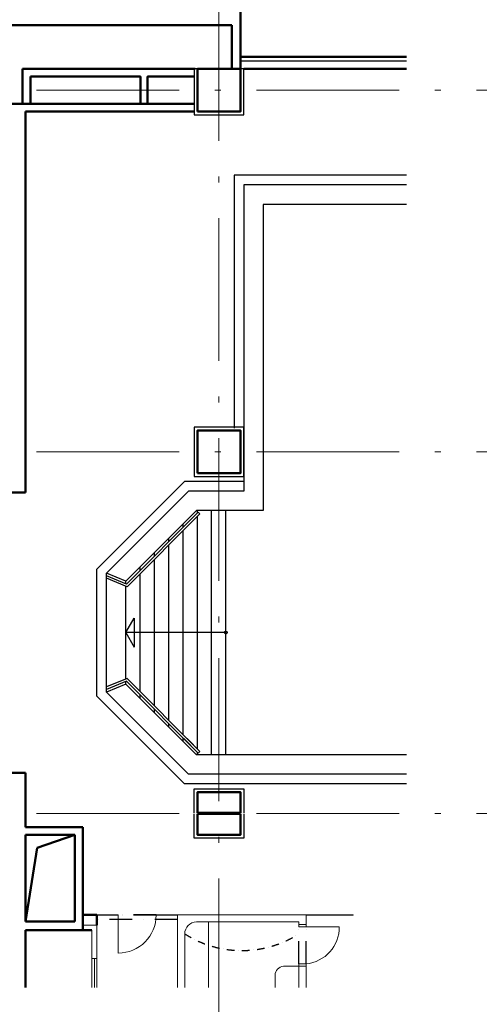
# Model space of a CAD drawing. Units: millimetres. Extents: x -230148 to 21845, y -359783 to -149329.
# Drawn here: x -41632 to -31969, y -265535 to -244845 of the extents above; entities that cross this region are included whole.
import ezdxf

# ---------------------------------------------------------------- set-up
doc = ezdxf.new("R2010")
doc.units = ezdxf.units.MM
doc.header["$LTSCALE"] = 5
for name, pattern in [('ACAD_ISO10W100', [18.5, 12, -3, 0.5, -3]), ('Dashdot2', [12.7, 6.35, -3.175, 0, -3.175]), ('DIVIDE', [31.75, 12.7, -6.35, 0, -6.35, 0, -6.35])]:
    doc.linetypes.add(name, pattern=pattern)
for name, color, linetype, lineweight in [('IBA_OSY', 253, 'ACAD_ISO10W100', 9), ('IBA_POHLED_TENKA', 3, 'Continuous', 5), ('IBA_STENY-NENOSNE', 6, 'Continuous', 50)]:
    doc.layers.add(name, color=color, linetype=linetype, lineweight=lineweight)
doc.layers.add('IBA_STENY-NENOSNEPOD', color=7, linetype='Continuous')
doc.layers.add('IBA_STROPY-NAD', color=9, linetype='DIVIDE')

msp = doc.modelspace()

# ---------------------------------------------------------------- linework, layer by layer
at = {"layer": 'IBA_OSY', "ltscale": 50}
for p, q in [((-37442.12184938727, -212013.7833809874), (-37442.1218493873, -299165.7147753378)), ((21844.87569944255, -246324.5994604591), (-105581.2671671794, -246324.599460459)), ((21844.87569944255, -253924.5994604591), (-105581.2671671794, -253924.599460459)), ((21844.87569944255, -261524.5994604591), (-105581.2671671794, -261524.599460459))]:
    msp.add_line(p, q, dxfattribs=at)
at = {"layer": 'IBA_POHLED_TENKA', "ltscale": 10}
for p, q in [((-40012.12606825882, -263654.5994604587), (-39562.12606825886, -263654.5994604588)), ((-40012.12606825882, -263664.5994604587), (-39562.12606825885, -263664.5994604588)), ((-39562.12606825886, -263654.5994604588), (-39562.12606825886, -263664.5994604588)), ((-39562.12606825886, -263654.5994604588), (-39562.12606825885, -263664.5994604588)), ((-39562.12606825886, -263658.5994604588), (-39562.12606825886, -264458.5994604588)), ((-38312.12606825888, -263654.5994604588), (-38762.12606825886, -263654.5994604587)), ((-38762.12606825886, -263658.5994604588), (-38762.12606825886, -263654.5994604587)), ((-38312.12606825888, -263664.5994604588), (-38762.12606825886, -263664.5994604587)), ((-38312.12606825886, -263654.5994604588), (-38312.12606825882, -265178.4564262939)), ((-38312.12606825886, -263654.5994604588), (-35612.06660259189, -263654.5994604588)), ((-38312.12606825886, -263654.5994604588), (-38312.12606825886, -263664.5994604588)), ((-35612.06660259191, -263854.5994604588), (-35612.06660259191, -263654.5994604587)), ((-35612.06660259191, -263654.5994604587), (-34622.06660259177, -263654.5994604587)), ((-35612.06660259191, -263664.5994604587), (-34622.06660259177, -263664.5994604587)), ((-34622.06660259179, -263654.5994604587), (-34622.06660259177, -263664.5994604587)), ((-40305.84814380066, -263874.5994604591), (-40012.12606825882, -263874.5994604591)), ((-40112.12606825883, -264574.5994604588), (-40112.1260682588, -263974.5994604591)), ((-40012.12606825885, -264574.5994604588), (-40012.12606825882, -263872.5994604591)), ((-37912.12606825875, -263804.5994604588), (-35762.06660259192, -263804.5994604594)), ((-37662.12606825882, -265178.4564262939), (-37662.12606825882, -263804.599460459)), ((-35762.06660259192, -263839.5994604594), (-35762.06660259192, -263804.5994604594)), ((-35762.06660259193, -263854.5994604594), (-35762.06660259192, -263839.5994604594)), ((-35762.06660259192, -263854.5994604594), (-35612.06660259191, -263854.5994604588)), ((-35762.06660259192, -263854.5994604594), (-35762.06660259192, -263904.5994604588)), ((-35762.06660259192, -263904.5994604588), (-35612.06660259192, -263904.5994604588)), ((-35612.06660259189, -263904.5994604588), (-35612.06660259191, -263854.5994604588)), ((-35612.06660259189, -263904.5994604588), (-34912.06660259189, -263904.5994604588)), ((-38162.1260682588, -265178.4564262939), (-38162.1260682588, -264054.5994604587)), ((-40112.12606825883, -264574.5994604588), (-40112.1260682588, -265178.4564262939)), ((-40012.12606825888, -264574.5994604588), (-40112.12606825883, -264574.5994604588)), ((-40062.12606825886, -264574.5994604588), (-40062.12606825885, -265178.4564262939)), ((-40012.12606825888, -264574.5994604588), (-40012.12606825888, -265178.4564262939)), ((-35622.06660259192, -264734.5994604587), (-36052.06660259192, -264734.5994604587)), ((-35762.06660259192, -264684.5994604588), (-35762.06660259192, -264684.2524372776)), ((-35762.06660259191, -265178.4564262939), (-35762.06660259191, -264684.5994604588)), ((-35762.06660259191, -264684.5994604588), (-35612.06660259189, -264684.5994604588)), ((-35762.06660259191, -264734.5994604588), (-35612.06660259189, -264734.5994604588)), ((-35612.06660259189, -264734.5994604588), (-35612.06660259189, -264684.5994604588)), ((-35612.06660259189, -265178.4564262939), (-35612.06660259189, -264734.5994604588)), ((-36262.06660259192, -265178.4564262939), (-36262.06660259192, -264884.5994604587))]:
    msp.add_line(p, q, dxfattribs=at)
for centre, radius, start, end in [((-39562.12606825886, -263658.5994604588), 800, 270, 0), ((-37912.1260682588, -264054.5994604587), 250, 90, 180), ((-35684.1717829164, -263915.787119142), 772.1862296044513, 275.357969155178, 0.8301469608842407), ((-36059.69649852104, -264945.9176061581), 211.4558441227172, 87.93216520731019, 163.1431903757782)]:
    msp.add_arc(centre, radius, start, end, dxfattribs=at)
at = {"layer": 'IBA_STENY-NENOSNE', "ltscale": 100}
for p, q in [((-36992.12606825889, -242944.5994604589), (-36992.12606825889, -245874.5994604589)), ((-42152.12606825889, -244959.5994604589), (-37172.12606825888, -244959.5994604589)), ((-37172.12606825888, -244959.5994604589), (-37172.12606825889, -245874.5994604589)), ((-33497.87875263998, -245624.5994604589), (-36992.12606825888, -245624.5994604589)), ((-37942.12606825889, -245874.5994604589), (-41572.12606825889, -245874.5994604589)), ((-41572.12606825889, -245874.5994604589), (-41572.12606825889, -246609.5994604589)), ((-33497.87875263998, -245874.5994604589), (-36922.12606825892, -245874.5994604589)), ((-41407.12606825889, -246039.5994604589), (-41407.12606825889, -246609.599460459)), ((-44592.12606825892, -246609.5994604589), (-37962.12606825892, -246609.5994604589)), ((-41512.1260682588, -246774.5994604589), (-37962.12606825892, -246774.5994604589)), ((-41512.1260682588, -246774.5994604589), (-41512.1260682588, -254779.599460459)), ((-41512.1260682588, -261524.5994604589), (-41512.1260682588, -260669.5994604589)), ((-41512.1260682588, -261809.5994604589), (-41512.1260682588, -261524.5994604589)), ((-40305.84814380066, -263974.5994604591), (-40305.84814380066, -261809.5994604589)), ((-41512.1260682588, -263794.599460459), (-41512.1260682588, -261974.5994604589)), ((-40470.84814380066, -263794.599460459), (-40470.84814380066, -261974.5994604589)), ((-40470.84814380066, -263794.599460459), (-41512.1260682588, -263794.599460459)), ((-41512.12606825883, -265178.4564262939), (-41512.1260682588, -263974.599460459)), ((-40305.84814380066, -263974.5994604591), (-41512.1260682588, -263974.599460459))]:
    msp.add_line(p, q, dxfattribs=at)
at = {"layer": 'IBA_STENY-NENOSNE', "ltscale": 50}
for p, q in [((-41512.1260682588, -254779.599460459), (-42362.12606825875, -254779.5994604591)), ((-41512.1260682588, -260669.5994604589), (-42362.1260682588, -260669.5994604589)), ((-36992.12606825892, -261514.5994604589), (-37892.12606825892, -261514.5994604589)), ((-36992.12606825892, -261534.5994604589), (-37892.12606825892, -261534.5994604589))]:
    msp.add_line(p, q, dxfattribs=at)
at = {"layer": 'IBA_STENY-NENOSNE', "ltscale": 5}
for p, q in [((-36992.12606825892, -261514.5994604589), (-37892.12606825892, -261514.5994604589)), ((-36992.12606825892, -261534.5994604589), (-37892.12606825892, -261534.5994604589))]:
    msp.add_line(p, q, dxfattribs=at)
at = {"layer": 'IBA_STENY-NENOSNE', "ltscale": 10}
for p, q in [((-41512.1260682588, -261809.5994604589), (-40305.84814380066, -261809.5994604589)), ((-41512.1260682588, -261974.5994604589), (-40470.84814380066, -261974.5994604589)), ((-41262.28731860645, -262248.9956912001), (-40470.84814380066, -261974.5994604589)), ((-41512.1260682588, -263794.599460459), (-41262.28731860645, -262248.9956912001)), ((-40012.12606825882, -263654.5994604587), (-40305.84814380066, -263654.5994604587)), ((-40012.12606825882, -263872.5994604591), (-40012.12606825882, -263654.5994604587)), ((-40305.84814380066, -263974.5994604591), (-40112.1260682588, -263974.5994604591))]:
    msp.add_line(p, q, dxfattribs=at)
at = {"layer": 'IBA_STENY-NENOSNE', "ltscale": 100}
for points in [[(-37892.12606825892, -246774.5994604589), (-36992.12606825892, -246774.5994604589), (-36992.12606825892, -245874.5994604589), (-37892.12606825892, -245874.5994604589)], [(-37892.12606825892, -254374.5994604589), (-36992.12606825892, -254374.5994604589), (-36992.12606825892, -253474.5994604589), (-37892.12606825892, -253474.5994604589)]]:
    msp.add_lwpolyline(points, close=True, dxfattribs=at)
for points in [[(-41407.12606825889, -246039.5994604589), (-39092.12606825889, -246039.5994604589), (-39092.12606825889, -246609.5994604589)], [(-37962.12606825892, -246039.5994604589), (-38942.12606825889, -246039.5994604589), (-38942.12606825889, -246609.5994604589)], [(-37892.12606825892, -261514.5994604589), (-37892.12606825892, -261074.5994604589), (-36992.12606825892, -261074.5994604589), (-36992.12606825892, -261514.5994604589)], [(-36992.12606825892, -261534.5994604589), (-36992.12606825892, -261974.5994604589), (-37892.12606825892, -261974.5994604589), (-37892.12606825892, -261534.5994604589)]]:
    msp.add_lwpolyline(points, dxfattribs=at)
at = {"layer": 'IBA_STENY-NENOSNE', "ltscale": 5}
for points in [[(-37892.12606825892, -261514.5994604589), (-37892.12606825892, -261074.5994604589), (-36992.12606825892, -261074.5994604589), (-36992.12606825892, -261514.5994604589)], [(-36992.12606825892, -261534.5994604589), (-36992.12606825892, -261974.5994604589), (-37892.12606825892, -261974.5994604589), (-37892.12606825892, -261534.5994604589)]]:
    msp.add_lwpolyline(points, dxfattribs=at)
at = {"layer": 'IBA_STENY-NENOSNEPOD', "ltscale": 10}
for p, q in [((-36992.12606825889, -245709.5994604589), (-33497.87875263998, -245709.5994604589)), ((-33497.87875263998, -248114.5994604589), (-37122.12606825892, -248114.5994604589)), ((-37122.12606825892, -248114.5994604589), (-37122.12606825892, -253424.5994604589)), ((-33497.87875263998, -248314.5994604589), (-36922.12606825892, -248314.5994604589)), ((-36922.12606825892, -248314.5994604589), (-36922.12606825892, -254749.5994604589)), ((-33497.87875263998, -248724.5994604589), (-36512.12606825892, -248724.5994604589)), ((-36512.12606825892, -248724.5994604589), (-36512.12606825892, -255159.5994604589)), ((-38164.7963413065, -254549.5994604589), (-40007.05030875062, -256391.8534279031)), ((-36922.12606825892, -254549.5994604589), (-38164.7963413065, -254549.5994604589)), ((-38081.95362883186, -254749.5994604589), (-39807.05030875068, -256474.6961403778)), ((-36922.12606825892, -254749.5994604589), (-38081.95362883186, -254749.5994604589)), ((-37912.12606825892, -255159.5994604589), (-39397.05030875068, -256644.5237009508)), ((-37876.7707291996, -255194.9547995183), (-39385.31865198721, -256703.5027223059)), ((-37841.41539014029, -255230.3101385776), (-39373.58699522374, -256762.4817436611)), ((-36512.12606825892, -255159.5994604589), (-37912.12606825892, -255159.5994604589)), ((-37897.05030875074, -255215.2343790694), (-37897.05030875074, -255159.5994604589)), ((-37897.05030875074, -260163.2538637299), (-37897.05030875074, -255285.945057188)), ((-37876.7707291996, -255194.9547995183), (-37841.41539014029, -255230.3101385776)), ((-37597.05030875074, -260289.5994604589), (-37597.05030875074, -255159.5994604589)), ((-37297.05030875074, -260289.5994604589), (-37297.05030875074, -255159.5994604589)), ((-38197.05030875074, -255515.2343790694), (-38197.05030875074, -255444.5237009508)), ((-38197.05030875062, -259863.2538637299), (-38197.05030875074, -255585.9450571881)), ((-38497.05030875074, -255815.2343790694), (-38497.05030875074, -255744.5237009508)), ((-38497.05030875074, -259563.2538637299), (-38497.05030875074, -255885.945057188)), ((-38797.05030875074, -256115.2343790694), (-38797.05030875074, -256044.5237009508)), ((-39097.05030875074, -256415.2343790694), (-39097.05030875074, -256344.5237009508)), ((-38797.05030875074, -259263.2538637299), (-38797.05030875074, -256185.945057188)), ((-40007.05030875062, -259057.3454930148), (-40007.05030875074, -256391.8534279032)), ((-39807.05030875074, -258974.5027805401), (-39807.05030875074, -256474.6961403778)), ((-39397.05030875074, -256644.5237009508), (-39807.05030875074, -256474.6961403778)), ((-39385.31865198721, -256703.5027223059), (-39807.05030875074, -256528.8157503924)), ((-39097.05030875068, -258963.2538637299), (-39097.05030875074, -256485.9450571881)), ((-39373.58699522374, -256762.4817436611), (-39807.05030875074, -256582.935360407)), ((-39397.05030875074, -256698.6433109654), (-39397.05030875074, -256644.5237009508)), ((-39397.05030875074, -258696.4359999379), (-39397.05030875074, -256752.76292098)), ((-39398.43514071204, -257724.5994604589), (-39223.97638089382, -257422.4280246284)), ((-39223.97638089382, -257422.4280246284), (-39223.97638089383, -258026.7708962895)), ((-39398.43514071204, -257724.5994604589), (-39223.97638089383, -258026.7708962895)), ((-37297.05030875074, -257724.5994604589), (-39397.05030875074, -257724.5994604589)), ((-39373.58699522374, -258686.7171772568), (-39807.05030875074, -258866.2635605109)), ((-39385.31865198721, -258745.696198612), (-39807.05030875074, -258920.3831705255)), ((-39397.05030875074, -258804.6752199671), (-39807.05030875074, -258974.5027805401)), ((-39397.05030875074, -258804.6752199671), (-39397.05030875074, -258750.5556099525)), ((-37912.12606825892, -260289.5994604589), (-39397.05030875068, -258804.6752199672)), ((-37876.7707291996, -260254.2441213996), (-39385.31865198721, -258745.696198612)), ((-37841.41539014029, -260218.8887823402), (-39373.58699522374, -258686.7171772568)), ((-38081.95362883192, -260699.5994604589), (-39807.05030875068, -258974.5027805401)), ((-39097.05030875062, -259104.6752199671), (-39097.05030875062, -259033.9645418485)), ((-38164.79634130656, -260899.5994604589), (-40007.05030875062, -259057.3454930148)), ((-38797.05030875074, -259404.6752199671), (-38797.05030875074, -259333.9645418485)), ((-38497.05030875074, -259704.6752199671), (-38497.05030875074, -259633.9645418485)), ((-38497.05030875074, -259704.6752199671), (-38497.05030875074, -259633.9645418485)), ((-38164.79634130656, -260899.5994604589), (-39117.81637436248, -259946.579427403)), ((-38081.95362883192, -260699.5994604589), (-38834.97366188788, -259946.579427403)), ((-37912.12606825892, -260289.5994604589), (-38255.14610131487, -259946.579427403)), ((-38197.05030875062, -260004.6752199671), (-38197.05030875062, -259933.9645418485)), ((-38197.05030875062, -260004.6752199671), (-38197.05030875062, -259933.9645418485)), ((-37876.7707291996, -260254.2441213996), (-38184.43542319621, -259946.579427403)), ((-37841.41539014029, -260218.8887823402), (-38113.72474507758, -259946.579427403)), ((-37897.05030875074, -260163.2538637299), (-37897.05030875074, -259946.579427403)), ((-37597.05030875074, -260289.5994604589), (-37597.05030875074, -259946.579427403)), ((-37297.05030875074, -260289.5994604589), (-37297.05030875074, -259946.579427403)), ((-37897.05030875074, -260289.5994604589), (-37897.05030875074, -260233.9645418485)), ((-37897.05030875074, -260289.5994604589), (-37897.05030875074, -260233.9645418485)), ((-37841.41539014029, -260218.8887823402), (-37876.7707291996, -260254.2441213996)), ((-37841.41539014029, -260218.8887823402), (-37876.7707291996, -260254.2441213996)), ((-33497.87875263998, -260289.5994604589), (-37912.12606825892, -260289.5994604589)), ((-33497.87875263998, -260899.5994604589), (-38164.79634130656, -260899.5994604589)), ((-33497.87875263998, -260899.5994604589), (-38164.79634130656, -260899.5994604589)), ((-33497.87875263998, -260699.5994604589), (-38081.95362883192, -260699.5994604589)), ((-33497.87875263998, -260699.5994604589), (-38081.95362883192, -260699.5994604589))]:
    msp.add_line(p, q, dxfattribs=at)
for points in [[(-37962.12606825892, -246844.5994604589), (-36922.12606825892, -246844.5994604589), (-36922.12606825892, -245874.5994604589), (-37962.12606825892, -245874.5994604589)], [(-37962.12606825892, -254444.5994604589), (-36922.12606825892, -254444.5994604589), (-36922.12606825892, -253404.5994604589), (-37962.12606825892, -253404.5994604589)]]:
    msp.add_lwpolyline(points, close=True, dxfattribs=at)
for points in [[(-37962.12606825892, -261514.5994604589), (-37962.12606825892, -261004.5994604589), (-36922.12606825892, -261004.5994604589), (-36922.12606825892, -261514.5994604589)], [(-37962.12606825892, -261514.5994604589), (-37962.12606825892, -261004.5994604589), (-36922.12606825892, -261004.5994604589), (-36922.12606825892, -261514.5994604589)], [(-36922.12606825892, -261534.5994604589), (-36922.12606825892, -262044.5994604589), (-37962.12606825892, -262044.5994604589), (-37962.12606825892, -261534.5994604589)], [(-36922.12606825892, -261534.5994604589), (-36922.12606825892, -262044.5994604589), (-37962.12606825892, -262044.5994604589), (-37962.12606825892, -261534.5994604589)]]:
    msp.add_lwpolyline(points, dxfattribs=at)
msp.add_circle((-37297.05030875074, -257724.5994604589), 30, dxfattribs=at)
at = {"layer": 'IBA_STROPY-NAD', "linetype": 'Dashdot2', "ltscale": 15}
for p, q in [((-38312.12606825886, -263754.5994604588), (-40012.12606825882, -263754.5994604588)), ((-38762.12606825886, -263654.5994604588), (-39562.12606825886, -263654.5994604588)), ((-38762.12606825886, -263664.5994604588), (-39562.12606825886, -263664.5994604588)), ((-35762.06660259192, -264684.5994604588), (-35762.06660259192, -263904.5994604588)), ((-35612.06660259189, -264684.5994604588), (-35612.06660259189, -263904.5994604588))]:
    msp.add_line(p, q, dxfattribs=at)
at = {"layer": 'IBA_STROPY-NAD', "linetype": 'Dashdot2', "ltscale": 5}
msp.add_arc((-36962.09633542536, -262172.3546609099), 2232.244799548971, 237.4803537640922, 302.5196462359077, dxfattribs=at)

doc.saveas('drawing.dxf')
